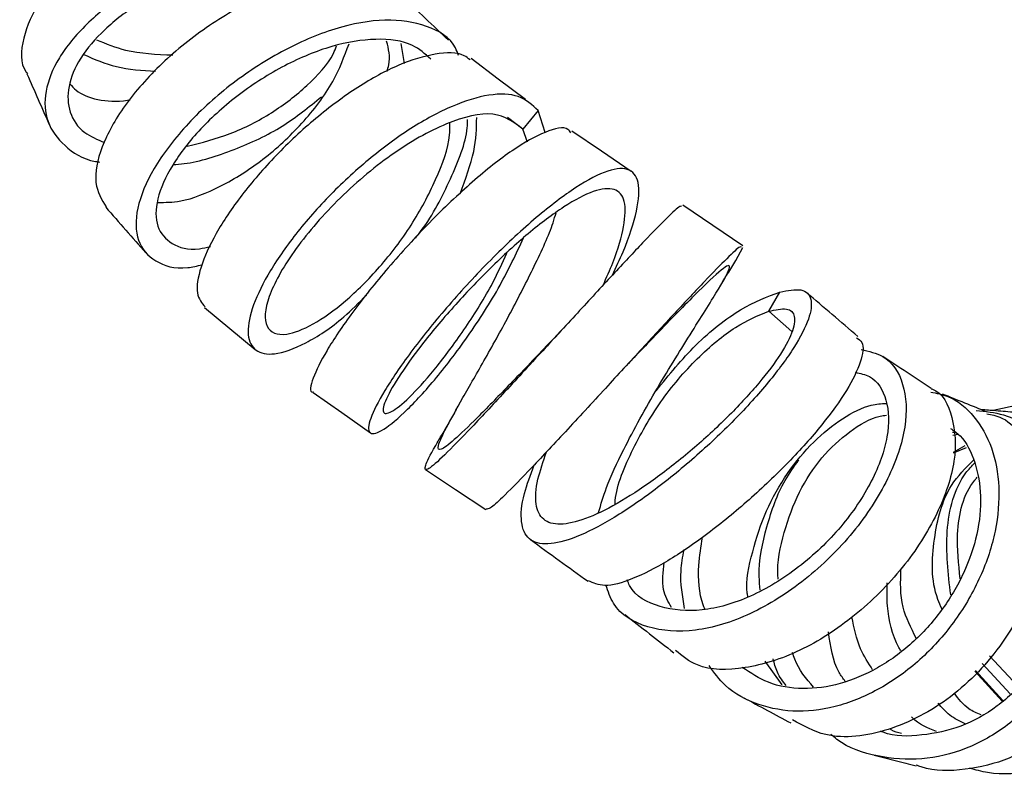
# Paper-space layout '_Back' of a CAD drawing. Units: millimetres. Extents: x -1104 to -219, y 45 to 491.
# Drawn here: x -912 to -871, y 45 to 76 of the extents above; entities that cross this region are included whole.
import ezdxf

# ---------------------------------------------------------------- set-up
doc = ezdxf.new("R2010")
doc.units = ezdxf.units.MM

psp = doc.layouts.new('_Back')

# ---------------------------------------------------------------- linework, layer by layer
at = {"color": 7, "linetype": 'Continuous', "lineweight": 25}
for p, q in [((-895.74, 73.988), (-895.88, 74.816)), ((-890.204, 72.042), (-890.837, 71.278)), ((-889.917, 71.139), (-890.204, 72.042)), ((-890.651, 70.731), (-890.837, 71.278)), ((-882.026, 65.84), (-881.738, 66.377)), ((-880.66, 63.739), (-880.199, 64.535)), ((-870.286, 59.873), (-871.375, 59.629)), ((-873.054, 58.743), (-872.925, 58.722)), ((-873.047, 58.61), (-872.834, 58.651)), ((-873.013, 57.908), (-872.525, 58.182)), ((-873.012, 57.886), (-872.482, 58.104)), ((-870.35, 48.223), (-871.519, 49.485)), ((-880.106, 48.283), (-880.803, 49.259)), ((-870.996, 47.61), (-872.128, 48.849)), ((-870.966, 47.638), (-872.108, 48.87))]:
    psp.add_line(p, q, dxfattribs=at)
at = {"color": 8, "linetype": 'Continuous', "lineweight": 25}
for p, q in [((-890.837, 71.278), (-891.469, 71.753)), ((-879.707, 62.897), (-880.66, 63.739)), ((-870.673, 47.916), (-871.823, 49.167))]:
    psp.add_line(p, q, dxfattribs=at)
at = {"color": 7, "linetype": 'Continuous', "lineweight": 25, "flags": 128}
for points in [[(-890.732, 72.497), (-891.857, 73.346), (-892.982, 74.194)], [(-886.351, 69.528), (-887.58, 70.357), (-888.808, 71.186)], [(-881.739, 66.449), (-882.978, 67.286), (-884.217, 68.124)], [(-904.012, 63.898), (-902.962, 63.028), (-901.913, 62.158)], [(-899.52, 60.378), (-898.334, 59.544), (-897.148, 58.71)], [(-894.869, 57.19), (-893.621, 56.361), (-892.373, 55.533)]]:
    psp.add_lwpolyline(points, dxfattribs=at)
at = {"color": 7, "linetype": 'Continuous', "lineweight": 25}
for points, knots in [([(-897.493, 78.926), (-897.828, 79.329), (-898.533, 80.179), (-900.382, 80.832), (-902.463, 80.935), (-904.487, 80.605), (-906.295, 80.01), (-907.982, 79.17), (-909.592, 78.026), (-910.934, 76.587), (-911.578, 75.031), (-911.666, 73.977), (-911.361, 73.59), (-911.343, 73.568)], [0, 0, 0, 0, 0.100267, 0.211035, 0.321825, 0.405154, 0.488621, 0.572265, 0.656124, 0.768068, 0.88039, 0.99308, 1, 1, 1, 1]), ([(-896.199, 76.898), (-896.304, 77.098), (-896.677, 77.814), (-898.049, 78.549), (-900.13, 78.998), (-902.569, 78.827), (-905.053, 78.109), (-907.254, 76.985), (-908.965, 75.636), (-910.123, 74.221), (-910.672, 72.82), (-910.605, 71.544), (-909.855, 70.569), (-909.049, 70.007), (-908.416, 69.919), (-908.357, 69.91)], [0, 0, 0, 0, 0.035705, 0.12781, 0.220178, 0.312814, 0.405618, 0.49851, 0.581141, 0.663689, 0.746088, 0.82825, 0.910104, 0.991603, 1, 1, 1, 1]), ([(-898.329, 77.506), (-898.449, 77.59), (-899.012, 77.985), (-900.505, 78.201), (-902.598, 78.113), (-904.78, 77.506), (-906.702, 76.56), (-908.202, 75.414), (-909.219, 74.211), (-909.715, 73.016), (-909.653, 71.949), (-909.13, 71.134), (-908.445, 70.843), (-908.149, 70.717)], [0, 0, 0, 0, 0.0285615, 0.1347634, 0.2413156, 0.348093, 0.4549823, 0.5500542, 0.6450121, 0.739769, 0.8342116, 0.9282489, 1, 1, 1, 1]), ([(-895.879, 76.707), (-895.948, 76.805), (-896.301, 77.305), (-897.538, 77.618), (-899.443, 77.566), (-901.647, 76.842), (-903.853, 75.616), (-905.841, 74.017), (-907.404, 72.241), (-908.354, 70.508), (-908.654, 68.998), (-908.27, 68.362), (-908.084, 68.053)], [0, 0, 0, 0, 0.026313, 0.134466, 0.242697, 0.351069, 0.45965, 0.568509, 0.677614, 0.787004, 0.896562, 1, 1, 1, 1]), ([(-893.914, 74.952), (-894.233, 75.254), (-894.87, 75.857), (-895.507, 76.46), (-895.825, 76.762)], [0, 0, 0, 0, 0.5000001, 1, 1, 1, 1]), ([(-893.506, 74.325), (-893.543, 74.431), (-893.756, 75.032), (-894.771, 75.605), (-896.477, 75.898), (-898.595, 75.509), (-900.845, 74.547), (-903.011, 73.124), (-904.863, 71.418), (-906.2, 69.625), (-906.893, 67.957), (-906.865, 66.599), (-906.116, 65.755), (-905.121, 65.432), (-904.315, 65.615), (-904.111, 65.661)], [0, 0, 0, 0, 0.018413, 0.10497, 0.191726, 0.278599, 0.365578, 0.452542, 0.539463, 0.626226, 0.712784, 0.799081, 0.885084, 0.970841, 1, 1, 1, 1]), ([(-894.652, 74.172), (-894.885, 74.384), (-895.445, 74.894), (-896.889, 75.069), (-898.726, 74.778), (-900.709, 73.961), (-902.609, 72.753), (-904.24, 71.297), (-905.423, 69.767), (-906.049, 68.345), (-906.049, 67.191), (-905.423, 66.485), (-904.594, 66.223), (-903.924, 66.386), (-903.767, 66.424)], [0, 0, 0, 0, 0.064725, 0.155707, 0.246835, 0.338085, 0.429318, 0.520494, 0.611478, 0.702215, 0.792638, 0.882712, 0.97249, 1, 1, 1, 1]), ([(-908.488, 74.975), (-908.096, 74.813), (-907.15, 74.42), (-906, 74.372), (-905.325, 74.344)], [0, 0, 0, 0, 0.413718, 1, 1, 1, 1]), ([(-905.945, 68.245), (-905.643, 68.243), (-904.901, 68.237), (-903.344, 68.856), (-901.574, 69.959), (-899.939, 71.474), (-898.649, 73.154), (-898.225, 74.286), (-898.03, 74.808)], [0, 0, 0, 0, 0.12407, 0.305086, 0.485774, 0.666095, 0.845889, 1, 1, 1, 1]), ([(-904.726, 70.563), (-904.133, 70.716), (-902.942, 71.024), (-901.192, 71.911), (-899.736, 73.056), (-898.815, 74.036), (-898.587, 74.616), (-898.545, 74.724)], [0, 0, 0, 0, 0.235501, 0.472414, 0.70911, 0.946062, 1, 1, 1, 1]), ([(-896.461, 73.655), (-896.433, 73.747), (-896.292, 74.206), (-896.395, 74.6), (-896.477, 74.914)], [0, 0, 0, 0, 0.2018547, 1, 1, 1, 1]), ([(-909.007, 74.36), (-908.572, 74.168), (-907.682, 73.775), (-906.599, 73.707), (-906.047, 73.672)], [0, 0, 0, 0, 0.4896608, 1, 1, 1, 1]), ([(-893.023, 74.139), (-893.101, 74.202), (-893.435, 74.476), (-894.437, 74.438), (-895.942, 73.999), (-897.662, 73.063), (-899.424, 71.755), (-901.093, 70.198), (-902.521, 68.536), (-903.605, 66.919), (-904.228, 65.517), (-904.407, 64.429), (-904.127, 64.082), (-903.993, 63.917)], [0, 0, 0, 0, 0.029293, 0.126542, 0.223923, 0.321455, 0.419169, 0.517069, 0.615152, 0.71339, 0.811748, 0.910177, 1, 1, 1, 1]), ([(-911.363, 73.558), (-911.207, 73.204), (-910.895, 72.497), (-910.585, 71.79), (-910.429, 71.437)], [0, 0, 0, 0, 0.500001, 1, 1, 1, 1]), ([(-909.579, 73.139), (-909.5, 73.051), (-909.063, 72.572), (-908.055, 72.336), (-907.126, 72.483), (-907.09, 72.489)], [0, 0, 0, 0, 0.176615, 0.968184, 1, 1, 1, 1]), ([(-905.311, 69.81), (-905.161, 69.82), (-904.359, 69.874), (-902.765, 70.399), (-900.762, 71.317), (-899.693, 72.191), (-899.173, 72.616)], [0, 0, 0, 0, 0.072203, 0.387321, 0.701732, 1, 1, 1, 1]), ([(-890.204, 72.042), (-890.45, 72.271), (-890.943, 72.728), (-892.197, 72.759), (-893.733, 72.295), (-895.462, 71.362), (-897.239, 70.049), (-898.923, 68.49), (-900.367, 66.824), (-901.466, 65.206), (-902.115, 63.789), (-902.285, 62.697), (-901.952, 62.05), (-901.144, 61.883), (-899.872, 62.346), (-898.493, 63.222), (-897.624, 64.093), (-897.312, 64.405)], [0, 0, 0, 0, 0.067502, 0.135065, 0.202706, 0.27037, 0.338021, 0.405616, 0.473116, 0.54049, 0.607713, 0.674775, 0.741678, 0.808443, 0.883355, 0.958186, 1, 1, 1, 1]), ([(-890.837, 71.278), (-891.199, 71.555), (-891.924, 72.107), (-893.954, 71.629), (-896.289, 70.304), (-898.597, 68.338), (-900.438, 66.169), (-901.491, 64.245), (-901.584, 62.969), (-900.802, 62.653), (-899.564, 63.124), (-898.193, 64.091), (-896.747, 65.523), (-895.405, 67.284), (-894.398, 69.179), (-893.852, 70.663), (-893.855, 71.359), (-893.856, 71.519)], [0, 0, 0, 0, 0.079034, 0.158196, 0.237409, 0.316568, 0.395536, 0.474202, 0.552545, 0.630608, 0.689219, 0.747757, 0.8063, 0.864883, 0.923593, 0.982437, 1, 1, 1, 1]), ([(-893.437, 68.603), (-893.212, 69.211), (-892.773, 70.395), (-892.755, 71.307), (-892.746, 71.751)], [0, 0, 0, 0, 0.513133, 1, 1, 1, 1]), ([(-888.856, 71.122), (-888.89, 71.174), (-889.056, 71.429), (-889.872, 71.214), (-891.223, 70.483), (-892.914, 69.143), (-894.713, 67.434), (-896.45, 65.53), (-897.936, 63.667), (-899.036, 62.035), (-899.57, 60.921), (-899.702, 60.363), (-899.516, 60.401), (-899.502, 60.403)], [0, 0, 0, 0, 0.027322, 0.133663, 0.240212, 0.346999, 0.454018, 0.561284, 0.6687, 0.776268, 0.883853, 0.991443, 1, 1, 1, 1]), ([(-895.287, 66.763), (-895.204, 66.867), (-894.601, 67.624), (-893.805, 69.225), (-893.143, 70.83), (-893.127, 71.558), (-893.124, 71.672)], [0, 0, 0, 0, 0.0679418, 0.4937899, 0.9204745, 1, 1, 1, 1]), ([(-887.127, 65.237), (-886.974, 65.563), (-886.493, 66.588), (-886.069, 67.966), (-885.977, 69.169), (-886.433, 69.721), (-887.4, 69.591), (-888.791, 68.819), (-890.48, 67.491), (-892.29, 65.779), (-894.034, 63.876), (-895.534, 62.006), (-896.633, 60.387), (-897.223, 59.213), (-897.262, 58.618), (-896.757, 58.699), (-895.803, 59.446), (-894.522, 60.814), (-893.112, 62.657), (-891.77, 64.732), (-891.117, 66.118), (-890.809, 66.771)], [0, 0, 0, 0, 0.025408, 0.080007, 0.134719, 0.189549, 0.244438, 0.299362, 0.354272, 0.409117, 0.463872, 0.518482, 0.57296, 0.627272, 0.681465, 0.735551, 0.789582, 0.843608, 0.897662, 0.95181, 1, 1, 1, 1]), ([(-887.518, 64.815), (-887.376, 65.134), (-886.959, 66.067), (-886.608, 67.309), (-886.562, 68.372), (-886.989, 68.872), (-887.861, 68.781), (-889.099, 68.134), (-890.596, 67.005), (-892.197, 65.543), (-893.742, 63.916), (-895.074, 62.318), (-896.059, 60.936), (-896.603, 59.94), (-896.669, 59.447), (-896.263, 59.539), (-895.469, 60.208), (-894.39, 61.416), (-893.203, 63.035), (-892.162, 64.688), (-891.687, 65.734), (-891.504, 66.138)], [0, 0, 0, 0, 0.028629, 0.083866, 0.139238, 0.194747, 0.250325, 0.305943, 0.361543, 0.417067, 0.472484, 0.527735, 0.582831, 0.637739, 0.692508, 0.747153, 0.801734, 0.856307, 0.910914, 0.965626, 1, 1, 1, 1]), ([(-884.268, 68.06), (-884.28, 68.08), (-884.314, 68.132), (-884.835, 67.646), (-885.761, 66.699), (-887.013, 65.364), (-888.475, 63.782), (-890.087, 62.028), (-891.716, 60.26), (-893.18, 58.697), (-894.259, 57.6), (-894.868, 57.087), (-894.926, 57.28), (-894.652, 57.841), (-894.265, 58.496), (-894.168, 58.659)], [0, 0, 0, 0, 0.045859, 0.123936, 0.202217, 0.280708, 0.35939, 0.438231, 0.526973, 0.61578, 0.704599, 0.793342, 0.882008, 0.9705, 1, 1, 1, 1]), ([(-908.103, 68.04), (-907.827, 67.727), (-907.275, 67.1), (-906.723, 66.474), (-906.447, 66.161)], [0, 0, 0, 0, 0.5, 1, 1, 1, 1]), ([(-889.207, 62.983), (-889.46, 62.718), (-890.218, 61.924), (-891.474, 60.608), (-892.773, 59.278), (-893.743, 58.347), (-894.299, 57.93), (-894.4, 58.093), (-894.062, 58.837), (-893.359, 60.096), (-892.404, 61.759), (-891.336, 63.67), (-890.351, 65.61), (-889.678, 67.06), (-889.501, 67.68), (-889.463, 67.813)], [0, 0, 0, 0, 0.042715, 0.1280421, 0.2134435, 0.2988605, 0.384198, 0.4694487, 0.5545096, 0.6393971, 0.7240612, 0.8085209, 0.8927943, 0.976901, 1, 1, 1, 1]), ([(-881.791, 66.385), (-881.802, 66.405), (-881.833, 66.457), (-882.347, 65.976), (-883.269, 65.033), (-884.517, 63.702), (-885.975, 62.122), (-887.586, 60.37), (-889.213, 58.604), (-890.68, 57.038), (-891.664, 56.042), (-892.221, 55.546), (-892.313, 55.553), (-892.356, 55.556)], [0, 0, 0, 0, 0.055155, 0.150961, 0.24673, 0.342391, 0.437864, 0.533103, 0.639809, 0.746148, 0.852168, 0.931654, 1, 1, 1, 1]), ([(-887.704, 55.418), (-887.607, 55.749), (-887.382, 56.519), (-886.561, 58.281), (-885.273, 60.593), (-883.773, 63.003), (-882.63, 64.811), (-882.148, 65.722), (-882.491, 65.602), (-883.645, 64.508), (-885.179, 62.929), (-886.285, 61.767), (-886.708, 61.323)], [0, 0, 0, 0, 0.056581, 0.131679, 0.24435, 0.357642, 0.471515, 0.585851, 0.700419, 0.814958, 0.929264, 1, 1, 1, 1]), ([(-882.691, 64.744), (-882.581, 64.928), (-882.357, 65.302), (-882.137, 65.66), (-882.025, 65.842)], [0, 0, 0, 0, 0.492247, 1, 1, 1, 1]), ([(-880.199, 64.535), (-879.877, 64.597), (-879.231, 64.719), (-878.837, 64.298), (-878.938, 63.469), (-879.547, 62.275), (-880.622, 60.82), (-882.053, 59.237), (-883.725, 57.663), (-885.485, 56.234), (-887.184, 55.089), (-888.687, 54.324), (-889.862, 54.033), (-890.644, 54.236), (-890.955, 54.963), (-890.875, 56.018), (-890.523, 56.967), (-890.37, 57.378)], [0, 0, 0, 0, 0.066669, 0.133609, 0.20085, 0.268399, 0.336223, 0.404259, 0.472429, 0.540656, 0.608867, 0.677009, 0.745031, 0.812915, 0.880631, 0.94818, 1, 1, 1, 1]), ([(-885.324, 60.452), (-884.787, 61.109), (-883.668, 62.474), (-881.762, 63.945), (-880.72, 64.339), (-880.199, 64.535)], [0, 0, 0, 0, 0.316704, 0.658702, 1, 1, 1, 1]), ([(-876.969, 62.693), (-877.323, 62.996), (-878.032, 63.602), (-878.739, 64.207), (-879.093, 64.51)], [0, 0, 0, 0, 0.500001, 1, 1, 1, 1]), ([(-880.66, 63.739), (-880.389, 63.799), (-879.847, 63.919), (-879.532, 63.574), (-879.646, 62.877), (-880.202, 61.862), (-881.161, 60.621), (-882.429, 59.27), (-883.905, 57.925), (-885.459, 56.707), (-886.959, 55.734), (-888.29, 55.091), (-889.337, 54.859), (-890.043, 55.054), (-890.343, 55.703), (-890.295, 56.662), (-889.994, 57.53), (-889.857, 57.924)], [0, 0, 0, 0, 0.066221, 0.132747, 0.199612, 0.266822, 0.334344, 0.402106, 0.470024, 0.538013, 0.605989, 0.673892, 0.741661, 0.809271, 0.876687, 0.94391, 1, 1, 1, 1]), ([(-887.02, 55.746), (-887.02, 55.76), (-887.007, 56.41), (-886.379, 57.937), (-885.195, 60.027), (-883.632, 61.849), (-881.989, 63.203), (-881.103, 63.561), (-880.66, 63.739)], [0, 0, 0, 0, 0.004249, 0.204512, 0.40419, 0.603281, 0.801873, 1, 1, 1, 1]), ([(-889.173, 63.022), (-889.176, 63.019), (-889.18, 63.015), (-889.184, 63.01), (-889.184, 63.01)], [0, 0, 0, 0, 0.885557, 1, 1, 1, 1]), ([(-877.031, 62.636), (-876.944, 62.583), (-876.684, 62.426), (-876.807, 61.678), (-877.36, 60.514), (-878.408, 59.063), (-879.808, 57.489), (-881.454, 55.92), (-883.19, 54.498), (-884.87, 53.355), (-886.345, 52.605), (-887.497, 52.294), (-887.922, 52.494), (-888.124, 52.589)], [0, 0, 0, 0, 0.0490589, 0.1466406, 0.2440361, 0.3411147, 0.4377839, 0.533968, 0.6296657, 0.7249014, 0.8197752, 0.9143869, 1, 1, 1, 1]), ([(-876.832, 62.151), (-876.517, 62.083), (-875.718, 61.909), (-875, 60.806), (-874.893, 59.007), (-875.632, 56.804), (-877.083, 54.55), (-879.11, 52.564), (-881.423, 51.105), (-883.745, 50.404), (-885.731, 50.563), (-887.016, 51.291), (-887.311, 52.142), (-887.402, 52.405)], [0, 0, 0, 0, 0.0637611, 0.1620209, 0.2603635, 0.3589086, 0.4577187, 0.5568382, 0.6562376, 0.7558604, 0.8556126, 0.9553899, 1, 1, 1, 1]), ([(-873.935, 60.541), (-874.269, 60.761), (-874.937, 61.202), (-875.605, 61.644), (-875.939, 61.864)], [0, 0, 0, 0, 0.5, 1, 1, 1, 1]), ([(-877.078, 61.214), (-876.873, 61.169), (-876.262, 61.034), (-875.711, 60.131), (-875.644, 58.599), (-876.316, 56.711), (-877.602, 54.78), (-879.389, 53.082), (-881.422, 51.842), (-883.47, 51.254), (-885.202, 51.433), (-886.254, 51.961), (-886.488, 52.544), (-886.519, 52.622)], [0, 0, 0, 0, 0.051687, 0.154283, 0.25698, 0.35992, 0.463174, 0.566796, 0.670752, 0.774976, 0.879358, 0.983774, 1, 1, 1, 1]), ([(-873.94, 60.534), (-873.93, 60.531), (-873.46, 60.373), (-872.99, 59.396), (-872.848, 57.614), (-873.592, 55.371), (-875.036, 53.091), (-877.058, 51.077), (-879.377, 49.578), (-881.669, 48.878), (-883.517, 48.883), (-884.24, 49.474), (-884.521, 49.704)], [0, 0, 0, 0, 0.002407, 0.11798, 0.233794, 0.349757, 0.465727, 0.581568, 0.697146, 0.812348, 0.927126, 1, 1, 1, 1]), ([(-873.954, 60.396), (-873.714, 60.349), (-873.018, 60.214), (-872.117, 59.426), (-871.367, 58.145), (-871.068, 56.494), (-871.214, 54.652), (-871.838, 52.745), (-872.883, 50.934), (-874.272, 49.347), (-875.922, 48.131), (-877.695, 47.359), (-879.476, 47.095), (-881.104, 47.4), (-882.384, 48.056), (-882.919, 48.788), (-883.131, 49.077)], [0, 0, 0, 0, 0.0396696, 0.1149634, 0.1902407, 0.265613, 0.3410927, 0.4167027, 0.4925182, 0.5684761, 0.6445998, 0.7208862, 0.7972361, 0.8736653, 0.9501108, 1, 1, 1, 1]), ([(-871.61, 59.565), (-871.921, 59.69), (-872.542, 59.94), (-873.164, 60.19), (-873.474, 60.315)], [0, 0, 0, 0, 0.5, 1, 1, 1, 1]), ([(-881.522, 51.923), (-881.532, 51.973), (-881.638, 52.541), (-881.344, 53.805), (-880.812, 55.495), (-879.915, 57.071), (-878.815, 58.383), (-877.611, 59.348), (-876.558, 59.882), (-876.006, 59.915), (-875.806, 59.927)], [0, 0, 0, 0, 0.014372, 0.163796, 0.313368, 0.463084, 0.61316, 0.763622, 0.91448, 1, 1, 1, 1]), ([(-893.596, 59.669), (-893.699, 59.486), (-893.908, 59.115), (-894.122, 58.747), (-894.231, 58.56)], [0, 0, 0, 0, 0.492938, 1, 1, 1, 1]), ([(-872.078, 59.633), (-871.693, 59.595), (-870.773, 59.505), (-869.472, 58.717), (-868.327, 57.422), (-867.559, 55.736), (-867.263, 53.793), (-867.46, 51.749), (-868.13, 49.756), (-869.26, 47.981), (-870.738, 46.545), (-872.471, 45.566), (-874.337, 45.125), (-876.165, 45.273), (-877.461, 45.686), (-878.011, 46.167), (-878.097, 46.242)], [0, 0, 0, 0, 0.055365, 0.132296, 0.209258, 0.28627, 0.363367, 0.440643, 0.518054, 0.595648, 0.673438, 0.751339, 0.829377, 0.907488, 0.985602, 1, 1, 1, 1]), ([(-870.469, 59.5), (-870.058, 59.454), (-869.106, 59.347), (-867.773, 58.526), (-866.616, 57.203), (-865.837, 55.492), (-865.53, 53.522), (-865.715, 51.452), (-866.374, 49.434), (-867.491, 47.63), (-868.957, 46.171), (-870.685, 45.15), (-872.52, 44.734), (-873.863, 44.68), (-874.487, 44.936), (-874.555, 44.964)], [0, 0, 0, 0, 0.063866, 0.147863, 0.232057, 0.316378, 0.400769, 0.485238, 0.569658, 0.654004, 0.738251, 0.822278, 0.906111, 0.989714, 1, 1, 1, 1]), ([(-870.46, 59.551), (-870.727, 59.573), (-871.199, 59.614), (-871.672, 59.655), (-871.878, 59.672)], [0, 0, 0, 0, 0.564595, 1, 1, 1, 1]), ([(-880.267, 52.652), (-880.271, 52.696), (-880.327, 53.335), (-880.056, 54.604), (-879.446, 56.283), (-878.493, 57.74), (-877.331, 58.793), (-876.382, 59.365), (-875.878, 59.428), (-875.792, 59.438)], [0, 0, 0, 0, 0.014017, 0.204275, 0.39416, 0.583634, 0.772634, 0.961357, 1, 1, 1, 1]), ([(-871.634, 59.489), (-871.534, 59.476), (-870.732, 59.369), (-869.702, 58.039), (-869.028, 55.705), (-869.427, 52.799), (-870.85, 49.964), (-873.066, 47.63), (-875.7, 46.276), (-878.103, 45.959), (-879.241, 46.59), (-879.683, 46.836)], [0, 0, 0, 0, 0.0182814, 0.1468194, 0.2756603, 0.4046652, 0.5336881, 0.6624336, 0.7908698, 0.9187023, 1, 1, 1, 1]), ([(-873.139, 58.892), (-873.002, 58.795), (-872.547, 58.475), (-872.081, 57.511), (-871.829, 56.115), (-871.981, 54.523), (-872.542, 52.883), (-873.47, 51.324), (-874.696, 49.961), (-876.147, 48.92), (-877.707, 48.259), (-879.263, 48.055), (-880.672, 48.28), (-881.41, 48.771), (-881.756, 49.001)], [0, 0, 0, 0, 0.037713, 0.12527, 0.212952, 0.300777, 0.388778, 0.477045, 0.565505, 0.654186, 0.743078, 0.832063, 0.921152, 1, 1, 1, 1]), ([(-881.016, 52.198), (-881.033, 52.386), (-881.114, 53.258), (-880.775, 54.842), (-880.194, 56.507), (-879.612, 57.312), (-879.415, 57.585)], [0, 0, 0, 0, 0.098763, 0.457488, 0.815623, 1, 1, 1, 1]), ([(-873.486, 51.413), (-873.547, 51.548), (-873.958, 52.462), (-873.884, 54.341), (-873.362, 56.417), (-872.517, 57.25), (-872.188, 57.573)], [0, 0, 0, 0, 0.061522, 0.41765, 0.773777, 1, 1, 1, 1]), ([(-869.639, 57.399), (-869.422, 57.172), (-868.867, 56.594), (-868.327, 55.272), (-868.081, 53.604), (-868.274, 51.834), (-868.874, 50.112), (-869.873, 48.578), (-871.173, 47.342), (-872.7, 46.487), (-874.318, 46.16), (-875.476, 46.127), (-876.003, 46.346), (-876.039, 46.361)], [0, 0, 0, 0, 0.065626, 0.167732, 0.269971, 0.372475, 0.475187, 0.578175, 0.681453, 0.784907, 0.888567, 0.992339, 1, 1, 1, 1]), ([(-872.736, 52.674), (-872.803, 53.287), (-872.96, 54.725), (-872.584, 56.252), (-872.066, 56.83), (-872.031, 56.869)], [0, 0, 0, 0, 0.408861, 0.959708, 1, 1, 1, 1]), ([(-890.522, 54.289), (-890.125, 54.002), (-889.331, 53.427), (-888.537, 52.852), (-888.14, 52.565)], [0, 0, 0, 0, 0.5, 1, 1, 1, 1]), ([(-883.304, 51.414), (-883.329, 51.473), (-883.545, 52), (-883.617, 53.033), (-883.466, 54.003), (-883.405, 54.392)], [0, 0, 0, 0, 0.070732, 0.626826, 1, 1, 1, 1]), ([(-884.141, 51.442), (-884.232, 51.949), (-884.371, 52.725), (-884.22, 53.579), (-884.167, 53.875)], [0, 0, 0, 0, 0.653032, 1, 1, 1, 1]), ([(-884.686, 51.487), (-884.824, 51.717), (-885.12, 52.209), (-885.036, 52.948), (-884.991, 53.342)], [0, 0, 0, 0, 0.4665448, 1, 1, 1, 1]), ([(-874.554, 50.213), (-874.771, 50.635), (-875.241, 51.55), (-875.207, 52.544), (-875.189, 53.078)], [0, 0, 0, 0, 0.461518, 1, 1, 1, 1]), ([(-875.192, 49.684), (-875.219, 49.731), (-875.544, 50.289), (-875.775, 51.283), (-875.766, 52.189), (-875.763, 52.506)], [0, 0, 0, 0, 0.056091, 0.669642, 1, 1, 1, 1]), ([(-863.867, 52.141), (-863.933, 51.446), (-864.063, 50.056), (-864.901, 48.132), (-866.153, 46.511), (-867.784, 45.324), (-869.638, 44.671), (-871.223, 44.513), (-872.1, 44.765), (-872.347, 44.837)], [0, 0, 0, 0, 0.155704, 0.311604, 0.467827, 0.624447, 0.781315, 0.93831, 1, 1, 1, 1]), ([(-886.61, 51.187), (-886.273, 50.924), (-885.601, 50.399), (-884.928, 49.873), (-884.591, 49.61)], [0, 0, 0, 0, 0.5, 1, 1, 1, 1]), ([(-876.36, 48.901), (-876.542, 49.184), (-876.968, 49.851), (-877.128, 50.637), (-877.221, 51.09)], [0, 0, 0, 0, 0.425006, 1, 1, 1, 1]), ([(-877.493, 48.425), (-877.583, 48.546), (-877.996, 49.111), (-878.102, 49.873), (-878.186, 50.471)], [0, 0, 0, 0, 0.215712, 1, 1, 1, 1]), ([(-879.937, 48.252), (-880.073, 48.427), (-880.322, 48.749), (-880.43, 49.169), (-880.48, 49.361)], [0, 0, 0, 0, 0.54286, 1, 1, 1, 1]), ([(-878.812, 48.187), (-879.113, 48.54), (-879.475, 48.965), (-879.646, 49.521), (-879.675, 49.615)], [0, 0, 0, 0, 0.832295, 1, 1, 1, 1]), ([(-881.688, 47.743), (-881.365, 47.57), (-880.718, 47.224), (-880.072, 46.877), (-879.749, 46.704)], [0, 0, 0, 0, 0.5, 1, 1, 1, 1]), ([(-871.872, 47.041), (-872.049, 47.112), (-872.498, 47.291), (-872.805, 47.699), (-872.991, 47.946)], [0, 0, 0, 0, 0.3954865, 1, 1, 1, 1]), ([(-872.533, 46.675), (-872.754, 46.779), (-873.18, 46.98), (-873.497, 47.347), (-873.65, 47.524)], [0, 0, 0, 0, 0.518361, 1, 1, 1, 1]), ([(-873.716, 46.346), (-874.081, 46.496), (-874.455, 46.649), (-874.738, 46.942), (-874.746, 46.951)], [0, 0, 0, 0, 0.971425, 1, 1, 1, 1]), ([(-875.17, 46.264), (-875.319, 46.301), (-875.493, 46.344), (-875.63, 46.46), (-875.65, 46.478)], [0, 0, 0, 0, 0.849832, 1, 1, 1, 1]), ([(-876.293, 45.376), (-876.004, 45.302), (-875.426, 45.154), (-874.848, 45.006), (-874.558, 44.932)], [0, 0, 0, 0, 0.5, 1, 1, 1, 1])]:
    psp.add_open_spline(points, degree=3, knots=knots, dxfattribs=at)
at = {"color": 8, "linetype": 'Continuous', "lineweight": 25}
psp.add_open_spline([(-873.131, 52.009), (-873.233, 52.889), (-873.438, 54.661), (-872.922, 56.631), (-872.26, 57.333), (-872.133, 57.467)], degree=3, knots=[0, 0, 0, 0, 0.4432777, 0.8935678, 1, 1, 1, 1], dxfattribs=at)

doc.saveas('drawing.dxf')
